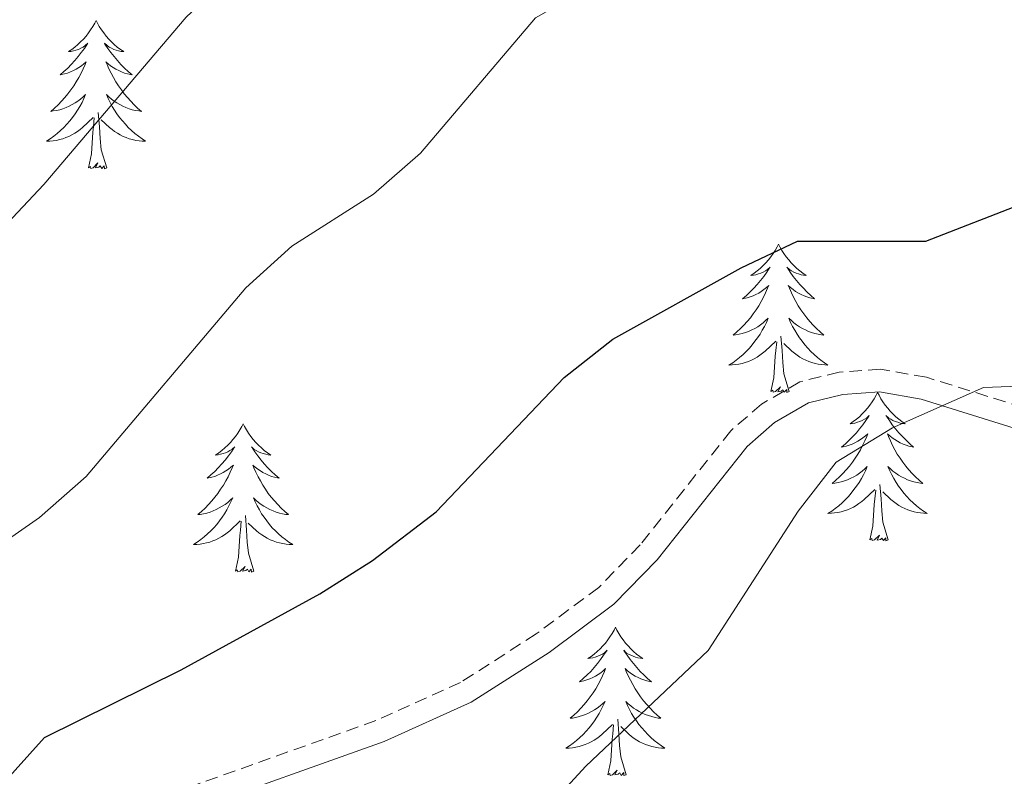
# Model space of a CAD drawing. Units: metres. Extents: x 627291 to 631801, y 4715326 to 4718379.
# Drawn here: x 630159 to 630238, y 4717218 to 4717279 of the extents above; entities that cross this region are included whole.
import ezdxf

# ---------------------------------------------------------------- set-up
doc = ezdxf.new("R2010")
doc.units = ezdxf.units.M
doc.header["$MEASUREMENT"] = 0
doc.linetypes.add('TRAZOS', pattern=[0.75, 0.5, -0.25])
doc.linetypes.add('TRAZOSX2', pattern=[1.5, 1, -0.5])
for name, color, linetype, lineweight in [('Level 21', 1, 'TRAZOS', 0), ('Level 36', 92, 'Continuous', 0), ('Level 4', 36, 'Continuous', 30), ('Level 5', 36, 'Continuous', 0)]:
    doc.layers.add(name, color=color, linetype=linetype, lineweight=lineweight)

msp = doc.modelspace()

# ---------------------------------------------------------------- linework, layer by layer
at = {"layer": 'Level 21', "color": 19, "linetype": 'TRAZOSX2', "lineweight": 0}
msp.add_polyline3d([(630246.52, 4717245.38, 594.9), (630231.58, 4717250.04, 595.6), (630227.88, 4717250.68, 595.78), (630224.56, 4717250.45, 595.84), (630221.41, 4717249.67, 595.95), (630218.31, 4717247.88, 596.01), (630215.85, 4717245.74, 596.19), (630208.57, 4717236.57, 596.36), (630205.25, 4717233.16, 596.55), (630200.22, 4717229.42, 596.72), (630194.13, 4717225.52, 596.84), (630187.32, 4717222.45, 597.16), (630171.31, 4717216.74, 597.76), (630166.73, 4717214.32, 598.06), (630156.5, 4717207.89, 598.32), (630148.54, 4717202.67, 598.87), (630137.6, 4717197.12, 599.63), (630130.93, 4717191.41, 599.74), (630127.96, 4717187.35, 599.86), (630124.54, 4717180.9, 599.86), (630117.81, 4717172.41, 599.68), (630111.7, 4717165.62, 599.63)], dxfattribs=at)
at = {"layer": 'Level 21', "color": 19, "linetype": 'Continuous', "lineweight": 0}
msp.add_polyline3d([(630246.09, 4717243.62, 594.9), (630231.16, 4717248.28, 595.6), (630227.79, 4717248.86, 595.78), (630224.84, 4717248.66, 595.84), (630222.09, 4717247.98, 595.95), (630219.36, 4717246.4, 596.01), (630217.16, 4717244.49, 596.19), (630209.93, 4717235.37, 596.36), (630206.44, 4717231.8, 596.55), (630201.25, 4717227.93, 596.72), (630194.99, 4717223.93, 596.84), (630188, 4717220.77, 597.16), (630172.04, 4717215.08, 597.76), (630167.63, 4717212.75, 598.06), (630157.48, 4717206.37, 598.32)], dxfattribs=at)
at = {"layer": 'Level 36', "color": 92, "linetype": 'Continuous', "lineweight": 0}
for points in [[(630164.84, 4717278.72, 0.01), (630164.73, 4717278.5, 0.01), (630164.57, 4717278.23, 0.01), (630164.4, 4717277.96, 0.01), (630164.22, 4717277.71, 0.01), (630164.03, 4717277.46, 0.01), (630163.82, 4717277.22, 0.01), (630163.6, 4717276.99, 0.01), (630163.37, 4717276.78, 0.01), (630163.13, 4717276.58, 0.01), (630162.88, 4717276.38, 0.01), (630162.62, 4717276.21, 0.01), (630162.82, 4717276.23, 0.01), (630163.02, 4717276.27, 0.01), (630163.22, 4717276.32, 0.01), (630163.42, 4717276.39, 0.01), (630163.61, 4717276.48, 0.01), (630163.79, 4717276.58, 0.01), (630163.96, 4717276.69, 0.01), (630164.17, 4717276.88, 0.01), (630164.12, 4717276.81, 0.01), (630163.9, 4717276.47, 0.01), (630163.65, 4717276.13, 0.01), (630163.4, 4717275.81, 0.01), (630163.13, 4717275.49, 0.01), (630162.85, 4717275.18, 0.01), (630162.56, 4717274.89, 0.01), (630162.25, 4717274.61, 0.01), (630161.94, 4717274.34, 0.01), (630162.06, 4717274.36, 0.01), (630162.31, 4717274.42, 0.01), (630162.55, 4717274.49, 0.01), (630162.79, 4717274.58, 0.01), (630163.02, 4717274.68, 0.01), (630163.24, 4717274.8, 0.01), (630163.46, 4717274.93, 0.01), (630163.66, 4717275.08, 0.01), (630163.86, 4717275.23, 0.01), (630164.05, 4717275.4, 0.01), (630163.96, 4717275.18, 0.01), (630163.8, 4717274.82, 0.01), (630163.63, 4717274.47, 0.01), (630163.45, 4717274.12, 0.01), (630163.25, 4717273.78, 0.01), (630163.04, 4717273.45, 0.01), (630162.81, 4717273.13, 0.01), (630162.57, 4717272.81, 0.01), (630162.32, 4717272.51, 0.01), (630162.06, 4717272.22, 0.01), (630161.78, 4717271.94, 0.01), (630161.49, 4717271.67, 0.01), (630161.2, 4717271.41, 0.01), (630161.39, 4717271.44, 0.01), (630161.66, 4717271.48, 0.01), (630161.92, 4717271.54, 0.01), (630162.18, 4717271.62, 0.01), (630162.44, 4717271.72, 0.01), (630162.68, 4717271.83, 0.01), (630162.93, 4717271.95, 0.01), (630163.16, 4717272.09, 0.01), (630163.38, 4717272.24, 0.01), (630163.6, 4717272.4, 0.01), (630163.81, 4717272.58, 0.01), (630164, 4717272.76, 0.01), (630163.86, 4717272.44, 0.01), (630163.71, 4717272.12, 0.01), (630163.54, 4717271.8, 0.01), (630163.35, 4717271.5, 0.01), (630163.16, 4717271.2, 0.01), (630162.95, 4717270.91, 0.01), (630162.72, 4717270.64, 0.01), (630162.49, 4717270.37, 0.01), (630162.24, 4717270.11, 0.01), (630161.98, 4717269.86, 0.01), (630161.72, 4717269.63, 0.01), (630161.44, 4717269.41, 0.01), (630161.15, 4717269.2, 0.01), (630160.86, 4717269.01, 0.01), (630161.12, 4717269.02, 0.01), (630161.39, 4717269.04, 0.01), (630161.65, 4717269.08, 0.01), (630161.91, 4717269.14, 0.01), (630162.16, 4717269.21, 0.01), (630162.41, 4717269.3, 0.01), (630162.66, 4717269.4, 0.01), (630162.89, 4717269.52, 0.01), (630163.12, 4717269.65, 0.01), (630163.35, 4717269.79, 0.01), (630163.56, 4717269.95, 0.01), (630163.76, 4717270.12, 0.01), (630164.61, 4717270.92, 0.01)], [(630164.84, 4717278.72, 0.01), (630164.95, 4717278.5, 0.01), (630165.1, 4717278.23, 0.01), (630165.27, 4717277.96, 0.01), (630165.45, 4717277.71, 0.01), (630165.65, 4717277.46, 0.01), (630165.86, 4717277.22, 0.01), (630166.07, 4717276.99, 0.01), (630166.3, 4717276.78, 0.01), (630166.54, 4717276.58, 0.01), (630166.8, 4717276.38, 0.01), (630167.06, 4717276.21, 0.01), (630166.86, 4717276.23, 0.01), (630166.65, 4717276.27, 0.01), (630166.45, 4717276.32, 0.01), (630166.26, 4717276.39, 0.01), (630166.07, 4717276.48, 0.01), (630165.89, 4717276.58, 0.01), (630165.72, 4717276.69, 0.01), (630165.51, 4717276.88, 0.01), (630165.55, 4717276.81, 0.01), (630165.78, 4717276.47, 0.01), (630166.02, 4717276.13, 0.01), (630166.28, 4717275.81, 0.01), (630166.55, 4717275.49, 0.01), (630166.83, 4717275.18, 0.01), (630167.12, 4717274.89, 0.01), (630167.42, 4717274.61, 0.01), (630167.74, 4717274.34, 0.01), (630167.61, 4717274.36, 0.01), (630167.37, 4717274.42, 0.01), (630167.12, 4717274.49, 0.01), (630166.89, 4717274.58, 0.01), (630166.66, 4717274.68, 0.01), (630166.43, 4717274.8, 0.01), (630166.22, 4717274.93, 0.01), (630166.01, 4717275.08, 0.01), (630165.81, 4717275.23, 0.01), (630165.63, 4717275.4, 0.01), (630165.72, 4717275.18, 0.01), (630165.87, 4717274.82, 0.01), (630166.04, 4717274.47, 0.01), (630166.23, 4717274.12, 0.01), (630166.43, 4717273.78, 0.01), (630166.64, 4717273.45, 0.01), (630166.87, 4717273.13, 0.01), (630167.1, 4717272.81, 0.01), (630167.36, 4717272.51, 0.01), (630167.62, 4717272.22, 0.01), (630167.9, 4717271.94, 0.01), (630168.18, 4717271.67, 0.01), (630168.48, 4717271.41, 0.01), (630168.28, 4717271.44, 0.01), (630168.02, 4717271.48, 0.01), (630167.75, 4717271.54, 0.01), (630167.49, 4717271.62, 0.01), (630167.24, 4717271.72, 0.01), (630166.99, 4717271.83, 0.01), (630166.75, 4717271.95, 0.01), (630166.52, 4717272.09, 0.01), (630166.29, 4717272.24, 0.01), (630166.08, 4717272.4, 0.01), (630165.87, 4717272.58, 0.01), (630165.67, 4717272.76, 0.01), (630165.82, 4717272.44, 0.01), (630165.97, 4717272.12, 0.01), (630166.14, 4717271.8, 0.01), (630166.32, 4717271.5, 0.01), (630166.52, 4717271.2, 0.01), (630166.73, 4717270.91, 0.01), (630166.95, 4717270.64, 0.01), (630167.19, 4717270.37, 0.01), (630167.43, 4717270.11, 0.01), (630167.69, 4717269.86, 0.01), (630167.96, 4717269.63, 0.01), (630168.24, 4717269.41, 0.01), (630168.53, 4717269.2, 0.01), (630168.82, 4717269.01, 0.01), (630168.55, 4717269.02, 0.01), (630168.29, 4717269.04, 0.01), (630168.03, 4717269.08, 0.01), (630167.77, 4717269.14, 0.01), (630167.51, 4717269.21, 0.01), (630167.26, 4717269.3, 0.01), (630167.02, 4717269.4, 0.01), (630166.78, 4717269.52, 0.01), (630166.55, 4717269.65, 0.01), (630166.33, 4717269.79, 0.01), (630166.12, 4717269.95, 0.01), (630165.91, 4717270.12, 0.01), (630165.26, 4717270.74, 0.01)], [(630164.22, 4717266.87, 0.01), (630164.46, 4717267.99, 0.01), (630164.58, 4717269.73, 0.01), (630164.62, 4717270.16, 0.01), (630164.69, 4717270.89, 0.01)], [(630165.69, 4717266.87, 0.01), (630165.26, 4717268.31, 0.01), (630165.17, 4717269.22, 0.01), (630165.12, 4717270.16, 0.01), (630165.02, 4717271.33, 0.01)], [(630165.69, 4717266.87, 0.01), (630165.52, 4717266.8, 0.01), (630165.5, 4717267.04, 0.01), (630165.31, 4717266.82, 0.01), (630165.18, 4717267.02, 0.01), (630165.06, 4717266.92, 0.01), (630164.79, 4717266.86, 0.01), (630164.99, 4717267.26, 0.01), (630164.6, 4717266.88, 0.01), (630164.42, 4717266.82, 0.01), (630164.38, 4717266.98, 0.01), (630164.22, 4717266.87, 0.01)], [(630219.68, 4717260.74, 0.01), (630219.57, 4717260.52, 0.01), (630219.42, 4717260.24, 0.01), (630219.25, 4717259.98, 0.01), (630219.07, 4717259.72, 0.01), (630218.88, 4717259.47, 0.01), (630218.67, 4717259.23, 0.01), (630218.45, 4717259.01, 0.01), (630218.22, 4717258.79, 0.01), (630217.98, 4717258.59, 0.01), (630217.73, 4717258.4, 0.01), (630217.47, 4717258.22, 0.01), (630217.67, 4717258.24, 0.01), (630217.87, 4717258.28, 0.01), (630218.07, 4717258.34, 0.01), (630218.26, 4717258.4, 0.01), (630218.45, 4717258.49, 0.01), (630218.63, 4717258.59, 0.01), (630218.81, 4717258.7, 0.01), (630219.01, 4717258.89, 0.01), (630218.97, 4717258.83, 0.01), (630218.74, 4717258.48, 0.01), (630218.5, 4717258.15, 0.01), (630218.24, 4717257.82, 0.01), (630217.98, 4717257.5, 0.01), (630217.7, 4717257.2, 0.01), (630217.4, 4717256.9, 0.01), (630217.1, 4717256.62, 0.01), (630216.79, 4717256.35, 0.01), (630216.91, 4717256.37, 0.01), (630217.16, 4717256.43, 0.01), (630217.4, 4717256.5, 0.01), (630217.64, 4717256.59, 0.01), (630217.87, 4717256.7, 0.01), (630218.09, 4717256.81, 0.01), (630218.3, 4717256.94, 0.01), (630218.51, 4717257.09, 0.01), (630218.71, 4717257.25, 0.01), (630218.9, 4717257.42, 0.01), (630218.81, 4717257.2, 0.01), (630218.65, 4717256.83, 0.01), (630218.48, 4717256.48, 0.01), (630218.3, 4717256.13, 0.01), (630218.1, 4717255.79, 0.01), (630217.88, 4717255.46, 0.01), (630217.66, 4717255.14, 0.01), (630217.42, 4717254.83, 0.01), (630217.17, 4717254.52, 0.01), (630216.9, 4717254.23, 0.01), (630216.63, 4717253.95, 0.01), (630216.34, 4717253.68, 0.01), (630216.04, 4717253.42, 0.01), (630216.24, 4717253.45, 0.01), (630216.51, 4717253.5, 0.01), (630216.77, 4717253.56, 0.01), (630217.03, 4717253.64, 0.01), (630217.28, 4717253.73, 0.01), (630217.53, 4717253.84, 0.01), (630217.77, 4717253.96, 0.01), (630218.01, 4717254.1, 0.01), (630218.23, 4717254.25, 0.01), (630218.45, 4717254.42, 0.01), (630218.65, 4717254.59, 0.01), (630218.85, 4717254.78, 0.01), (630218.71, 4717254.45, 0.01), (630218.55, 4717254.13, 0.01), (630218.38, 4717253.82, 0.01), (630218.2, 4717253.51, 0.01), (630218, 4717253.22, 0.01), (630217.79, 4717252.93, 0.01), (630217.57, 4717252.65, 0.01), (630217.34, 4717252.38, 0.01), (630217.09, 4717252.12, 0.01), (630216.83, 4717251.88, 0.01), (630216.56, 4717251.64, 0.01), (630216.28, 4717251.42, 0.01), (630216, 4717251.21, 0.01), (630215.7, 4717251.02, 0.01), (630215.97, 4717251.03, 0.01), (630216.23, 4717251.06, 0.01), (630216.5, 4717251.1, 0.01), (630216.75, 4717251.15, 0.01), (630217.01, 4717251.23, 0.01), (630217.26, 4717251.31, 0.01), (630217.5, 4717251.42, 0.01), (630217.74, 4717251.53, 0.01), (630217.97, 4717251.66, 0.01), (630218.19, 4717251.81, 0.01), (630218.41, 4717251.97, 0.01), (630218.61, 4717252.14, 0.01), (630219.46, 4717252.94, 0.01)], [(630219.68, 4717260.74, 0.01), (630219.8, 4717260.52, 0.01), (630219.95, 4717260.24, 0.01), (630220.12, 4717259.98, 0.01), (630220.3, 4717259.72, 0.01), (630220.5, 4717259.47, 0.01), (630220.7, 4717259.23, 0.01), (630220.92, 4717259.01, 0.01), (630221.15, 4717258.79, 0.01), (630221.39, 4717258.59, 0.01), (630221.64, 4717258.4, 0.01), (630221.9, 4717258.22, 0.01), (630221.7, 4717258.24, 0.01), (630221.5, 4717258.28, 0.01), (630221.3, 4717258.34, 0.01), (630221.11, 4717258.4, 0.01), (630220.92, 4717258.49, 0.01), (630220.74, 4717258.59, 0.01), (630220.56, 4717258.7, 0.01), (630220.36, 4717258.89, 0.01), (630220.4, 4717258.83, 0.01), (630220.63, 4717258.48, 0.01), (630220.87, 4717258.15, 0.01), (630221.13, 4717257.82, 0.01), (630221.4, 4717257.5, 0.01), (630221.68, 4717257.2, 0.01), (630221.97, 4717256.9, 0.01), (630222.27, 4717256.62, 0.01), (630222.58, 4717256.35, 0.01), (630222.46, 4717256.37, 0.01), (630222.21, 4717256.43, 0.01), (630221.97, 4717256.5, 0.01), (630221.74, 4717256.59, 0.01), (630221.5, 4717256.7, 0.01), (630221.28, 4717256.81, 0.01), (630221.06, 4717256.94, 0.01), (630220.86, 4717257.09, 0.01), (630220.66, 4717257.25, 0.01), (630220.47, 4717257.42, 0.01), (630220.56, 4717257.2, 0.01), (630220.72, 4717256.83, 0.01), (630220.89, 4717256.48, 0.01), (630221.07, 4717256.13, 0.01), (630221.27, 4717255.79, 0.01), (630221.49, 4717255.46, 0.01), (630221.71, 4717255.14, 0.01), (630221.95, 4717254.83, 0.01), (630222.2, 4717254.52, 0.01), (630222.47, 4717254.23, 0.01), (630222.74, 4717253.95, 0.01), (630223.03, 4717253.68, 0.01), (630223.33, 4717253.42, 0.01), (630223.13, 4717253.45, 0.01), (630222.86, 4717253.5, 0.01), (630222.6, 4717253.56, 0.01), (630222.34, 4717253.64, 0.01), (630222.09, 4717253.73, 0.01), (630221.84, 4717253.84, 0.01), (630221.6, 4717253.96, 0.01), (630221.36, 4717254.1, 0.01), (630221.14, 4717254.25, 0.01), (630220.92, 4717254.42, 0.01), (630220.72, 4717254.59, 0.01), (630220.52, 4717254.78, 0.01), (630220.66, 4717254.45, 0.01), (630220.82, 4717254.13, 0.01), (630220.99, 4717253.82, 0.01), (630221.17, 4717253.51, 0.01), (630221.37, 4717253.22, 0.01), (630221.58, 4717252.93, 0.01), (630221.8, 4717252.65, 0.01), (630222.03, 4717252.38, 0.01), (630222.28, 4717252.12, 0.01), (630222.54, 4717251.88, 0.01), (630222.81, 4717251.64, 0.01), (630223.09, 4717251.42, 0.01), (630223.38, 4717251.21, 0.01), (630223.66, 4717251.02, 0.01), (630223.4, 4717251.03, 0.01), (630223.14, 4717251.06, 0.01), (630222.88, 4717251.1, 0.01), (630222.62, 4717251.15, 0.01), (630222.36, 4717251.23, 0.01), (630222.11, 4717251.31, 0.01), (630221.87, 4717251.42, 0.01), (630221.63, 4717251.53, 0.01), (630221.4, 4717251.66, 0.01), (630221.18, 4717251.81, 0.01), (630220.96, 4717251.97, 0.01), (630220.76, 4717252.14, 0.01), (630220.1, 4717252.76, 0.01)], [(630219.07, 4717248.89, 0.01), (630219.31, 4717250, 0.01), (630219.42, 4717251.75, 0.01), (630219.47, 4717252.18, 0.01), (630219.54, 4717252.9, 0.01)], [(630220.54, 4717248.89, 0.01), (630220.11, 4717250.33, 0.01), (630220.02, 4717251.23, 0.01), (630219.97, 4717252.18, 0.01), (630219.87, 4717253.34, 0.01)], [(630220.54, 4717248.89, 0.01), (630220.36, 4717248.82, 0.01), (630220.34, 4717249.06, 0.01), (630220.15, 4717248.84, 0.01), (630220.03, 4717249.04, 0.01), (630219.91, 4717248.93, 0.01), (630219.64, 4717248.88, 0.01), (630219.84, 4717249.27, 0.01), (630219.45, 4717248.89, 0.01), (630219.26, 4717248.84, 0.01), (630219.22, 4717249, 0.01), (630219.07, 4717248.89, 0.01)], [(630227.64, 4717248.82, 0.01), (630227.53, 4717248.6, 0.01), (630227.38, 4717248.32, 0.01), (630227.21, 4717248.06, 0.01), (630227.03, 4717247.8, 0.01), (630226.84, 4717247.55, 0.01), (630226.63, 4717247.32, 0.01), (630226.41, 4717247.09, 0.01), (630226.18, 4717246.87, 0.01), (630225.94, 4717246.67, 0.01), (630225.69, 4717246.48, 0.01), (630225.43, 4717246.3, 0.01), (630225.63, 4717246.32, 0.01), (630225.83, 4717246.36, 0.01), (630226.03, 4717246.42, 0.01), (630226.22, 4717246.49, 0.01), (630226.41, 4717246.57, 0.01), (630226.59, 4717246.67, 0.01), (630226.77, 4717246.78, 0.01), (630226.97, 4717246.97, 0.01), (630226.93, 4717246.91, 0.01), (630226.7, 4717246.56, 0.01), (630226.46, 4717246.23, 0.01), (630226.2, 4717245.9, 0.01), (630225.94, 4717245.58, 0.01), (630225.66, 4717245.28, 0.01), (630225.36, 4717244.99, 0.01), (630225.06, 4717244.7, 0.01), (630224.75, 4717244.43, 0.01), (630224.87, 4717244.46, 0.01), (630225.12, 4717244.51, 0.01), (630225.36, 4717244.59, 0.01), (630225.6, 4717244.67, 0.01), (630225.83, 4717244.78, 0.01), (630226.05, 4717244.9, 0.01), (630226.26, 4717245.03, 0.01), (630226.47, 4717245.17, 0.01), (630226.67, 4717245.33, 0.01), (630226.86, 4717245.5, 0.01), (630226.77, 4717245.28, 0.01), (630226.61, 4717244.92, 0.01), (630226.44, 4717244.56, 0.01), (630226.26, 4717244.21, 0.01), (630226.06, 4717243.87, 0.01), (630225.84, 4717243.54, 0.01), (630225.62, 4717243.22, 0.01), (630225.38, 4717242.91, 0.01), (630225.13, 4717242.61, 0.01), (630224.86, 4717242.31, 0.01), (630224.59, 4717242.03, 0.01), (630224.3, 4717241.76, 0.01), (630224, 4717241.5, 0.01), (630224.2, 4717241.53, 0.01), (630224.47, 4717241.58, 0.01), (630224.73, 4717241.64, 0.01), (630224.99, 4717241.72, 0.01), (630225.24, 4717241.81, 0.01), (630225.49, 4717241.92, 0.01), (630225.73, 4717242.04, 0.01), (630225.97, 4717242.18, 0.01), (630226.19, 4717242.33, 0.01), (630226.41, 4717242.5, 0.01), (630226.61, 4717242.67, 0.01), (630226.81, 4717242.86, 0.01), (630226.67, 4717242.53, 0.01), (630226.51, 4717242.21, 0.01), (630226.34, 4717241.9, 0.01), (630226.16, 4717241.59, 0.01), (630225.96, 4717241.3, 0.01), (630225.75, 4717241.01, 0.01), (630225.53, 4717240.73, 0.01), (630225.3, 4717240.46, 0.01), (630225.05, 4717240.2, 0.01), (630224.79, 4717239.96, 0.01), (630224.52, 4717239.72, 0.01), (630224.24, 4717239.5, 0.01), (630223.96, 4717239.29, 0.01), (630223.66, 4717239.1, 0.01), (630223.93, 4717239.11, 0.01), (630224.19, 4717239.14, 0.01), (630224.46, 4717239.18, 0.01), (630224.71, 4717239.24, 0.01), (630224.97, 4717239.31, 0.01), (630225.22, 4717239.39, 0.01), (630225.46, 4717239.5, 0.01), (630225.7, 4717239.61, 0.01), (630225.93, 4717239.74, 0.01), (630226.15, 4717239.89, 0.01), (630226.37, 4717240.05, 0.01), (630226.57, 4717240.22, 0.01), (630227.42, 4717241.02, 0.01)], [(630227.64, 4717248.82, 0.01), (630227.76, 4717248.6, 0.01), (630227.91, 4717248.32, 0.01), (630228.08, 4717248.06, 0.01), (630228.26, 4717247.8, 0.01), (630228.46, 4717247.55, 0.01), (630228.66, 4717247.32, 0.01), (630228.88, 4717247.09, 0.01), (630229.11, 4717246.87, 0.01), (630229.35, 4717246.67, 0.01), (630229.6, 4717246.48, 0.01), (630229.86, 4717246.3, 0.01), (630229.66, 4717246.32, 0.01), (630229.46, 4717246.36, 0.01), (630229.26, 4717246.42, 0.01), (630229.07, 4717246.49, 0.01), (630228.88, 4717246.57, 0.01), (630228.7, 4717246.67, 0.01), (630228.52, 4717246.78, 0.01), (630228.32, 4717246.97, 0.01), (630228.36, 4717246.91, 0.01), (630228.59, 4717246.56, 0.01), (630228.83, 4717246.23, 0.01), (630229.09, 4717245.9, 0.01), (630229.36, 4717245.58, 0.01), (630229.64, 4717245.28, 0.01), (630229.93, 4717244.99, 0.01), (630230.23, 4717244.7, 0.01), (630230.54, 4717244.43, 0.01), (630230.42, 4717244.46, 0.01), (630230.17, 4717244.51, 0.01), (630229.93, 4717244.59, 0.01), (630229.7, 4717244.67, 0.01), (630229.46, 4717244.78, 0.01), (630229.24, 4717244.9, 0.01), (630229.02, 4717245.03, 0.01), (630228.82, 4717245.17, 0.01), (630228.62, 4717245.33, 0.01), (630228.43, 4717245.5, 0.01), (630228.52, 4717245.28, 0.01), (630228.68, 4717244.92, 0.01), (630228.85, 4717244.56, 0.01), (630229.03, 4717244.21, 0.01), (630229.23, 4717243.87, 0.01), (630229.45, 4717243.54, 0.01), (630229.67, 4717243.22, 0.01), (630229.91, 4717242.91, 0.01), (630230.16, 4717242.61, 0.01), (630230.43, 4717242.31, 0.01), (630230.7, 4717242.03, 0.01), (630230.99, 4717241.76, 0.01), (630231.29, 4717241.5, 0.01), (630231.09, 4717241.53, 0.01), (630230.82, 4717241.58, 0.01), (630230.56, 4717241.64, 0.01), (630230.3, 4717241.72, 0.01), (630230.05, 4717241.81, 0.01), (630229.8, 4717241.92, 0.01), (630229.56, 4717242.04, 0.01), (630229.32, 4717242.18, 0.01), (630229.1, 4717242.33, 0.01), (630228.88, 4717242.5, 0.01), (630228.68, 4717242.67, 0.01), (630228.48, 4717242.86, 0.01), (630228.62, 4717242.53, 0.01), (630228.78, 4717242.21, 0.01), (630228.95, 4717241.9, 0.01), (630229.13, 4717241.59, 0.01), (630229.33, 4717241.3, 0.01), (630229.54, 4717241.01, 0.01), (630229.76, 4717240.73, 0.01), (630229.99, 4717240.46, 0.01), (630230.24, 4717240.2, 0.01), (630230.5, 4717239.96, 0.01), (630230.77, 4717239.72, 0.01), (630231.05, 4717239.5, 0.01), (630231.34, 4717239.29, 0.01), (630231.62, 4717239.1, 0.01), (630231.36, 4717239.11, 0.01), (630231.1, 4717239.14, 0.01), (630230.84, 4717239.18, 0.01), (630230.58, 4717239.24, 0.01), (630230.32, 4717239.31, 0.01), (630230.07, 4717239.39, 0.01), (630229.83, 4717239.5, 0.01), (630229.59, 4717239.61, 0.01), (630229.36, 4717239.74, 0.01), (630229.14, 4717239.89, 0.01), (630228.92, 4717240.05, 0.01), (630228.72, 4717240.22, 0.01), (630228.06, 4717240.84, 0.01)], [(630176.66, 4717246.31, 0.01), (630176.54, 4717246.09, 0.01), (630176.39, 4717245.82, 0.01), (630176.22, 4717245.55, 0.01), (630176.04, 4717245.29, 0.01), (630175.84, 4717245.04, 0.01), (630175.64, 4717244.81, 0.01), (630175.42, 4717244.58, 0.01), (630175.19, 4717244.36, 0.01), (630174.95, 4717244.16, 0.01), (630174.7, 4717243.97, 0.01), (630174.44, 4717243.79, 0.01), (630174.64, 4717243.82, 0.01), (630174.84, 4717243.85, 0.01), (630175.04, 4717243.91, 0.01), (630175.23, 4717243.98, 0.01), (630175.42, 4717244.06, 0.01), (630175.6, 4717244.16, 0.01), (630175.78, 4717244.27, 0.01), (630175.98, 4717244.46, 0.01), (630175.94, 4717244.4, 0.01), (630175.71, 4717244.06, 0.01), (630175.47, 4717243.72, 0.01), (630175.21, 4717243.39, 0.01), (630174.94, 4717243.08, 0.01), (630174.66, 4717242.77, 0.01), (630174.37, 4717242.48, 0.01), (630174.07, 4717242.2, 0.01), (630173.76, 4717241.92, 0.01), (630173.88, 4717241.95, 0.01), (630174.13, 4717242, 0.01), (630174.37, 4717242.08, 0.01), (630174.6, 4717242.17, 0.01), (630174.84, 4717242.27, 0.01), (630175.06, 4717242.39, 0.01), (630175.28, 4717242.52, 0.01), (630175.48, 4717242.66, 0.01), (630175.68, 4717242.82, 0.01), (630175.87, 4717242.99, 0.01), (630175.78, 4717242.77, 0.01), (630175.62, 4717242.41, 0.01), (630175.45, 4717242.05, 0.01), (630175.27, 4717241.71, 0.01), (630175.07, 4717241.37, 0.01), (630174.85, 4717241.04, 0.01), (630174.63, 4717240.71, 0.01), (630174.39, 4717240.4, 0.01), (630174.14, 4717240.1, 0.01), (630173.87, 4717239.81, 0.01), (630173.6, 4717239.52, 0.01), (630173.31, 4717239.26, 0.01), (630173.01, 4717239, 0.01), (630173.21, 4717239.02, 0.01), (630173.48, 4717239.07, 0.01), (630173.74, 4717239.13, 0.01), (630174, 4717239.21, 0.01), (630174.25, 4717239.3, 0.01), (630174.5, 4717239.41, 0.01), (630174.74, 4717239.54, 0.01), (630174.98, 4717239.67, 0.01), (630175.2, 4717239.82, 0.01), (630175.42, 4717239.99, 0.01), (630175.62, 4717240.16, 0.01), (630175.82, 4717240.35, 0.01), (630175.68, 4717240.02, 0.01), (630175.52, 4717239.7, 0.01), (630175.35, 4717239.39, 0.01), (630175.17, 4717239.08, 0.01), (630174.97, 4717238.79, 0.01), (630174.76, 4717238.5, 0.01), (630174.54, 4717238.22, 0.01), (630174.31, 4717237.95, 0.01), (630174.06, 4717237.7, 0.01), (630173.8, 4717237.45, 0.01), (630173.53, 4717237.22, 0.01), (630173.25, 4717237, 0.01), (630172.96, 4717236.79, 0.01), (630172.68, 4717236.6, 0.01), (630172.94, 4717236.6, 0.01), (630173.2, 4717236.63, 0.01), (630173.46, 4717236.67, 0.01), (630173.72, 4717236.73, 0.01), (630173.98, 4717236.8, 0.01), (630174.23, 4717236.89, 0.01), (630174.47, 4717236.99, 0.01), (630174.71, 4717237.1, 0.01), (630174.94, 4717237.24, 0.01), (630175.16, 4717237.38, 0.01), (630175.38, 4717237.54, 0.01), (630175.58, 4717237.71, 0.01), (630176.43, 4717238.51, 0.01)], [(630176.66, 4717246.31, 0.01), (630176.77, 4717246.09, 0.01), (630176.92, 4717245.82, 0.01), (630177.09, 4717245.55, 0.01), (630177.27, 4717245.29, 0.01), (630177.46, 4717245.04, 0.01), (630177.67, 4717244.81, 0.01), (630177.89, 4717244.58, 0.01), (630178.12, 4717244.36, 0.01), (630178.36, 4717244.16, 0.01), (630178.61, 4717243.97, 0.01), (630178.87, 4717243.79, 0.01), (630178.67, 4717243.82, 0.01), (630178.47, 4717243.85, 0.01), (630178.27, 4717243.91, 0.01), (630178.08, 4717243.98, 0.01), (630177.89, 4717244.06, 0.01), (630177.71, 4717244.16, 0.01), (630177.53, 4717244.27, 0.01), (630177.33, 4717244.46, 0.01), (630177.37, 4717244.4, 0.01), (630177.6, 4717244.06, 0.01), (630177.84, 4717243.72, 0.01), (630178.1, 4717243.39, 0.01), (630178.36, 4717243.08, 0.01), (630178.64, 4717242.77, 0.01), (630178.94, 4717242.48, 0.01), (630179.24, 4717242.2, 0.01), (630179.55, 4717241.92, 0.01), (630179.43, 4717241.95, 0.01), (630179.18, 4717242, 0.01), (630178.94, 4717242.08, 0.01), (630178.7, 4717242.17, 0.01), (630178.47, 4717242.27, 0.01), (630178.25, 4717242.39, 0.01), (630178.04, 4717242.52, 0.01), (630177.83, 4717242.66, 0.01), (630177.63, 4717242.82, 0.01), (630177.44, 4717242.99, 0.01), (630177.53, 4717242.77, 0.01), (630177.69, 4717242.41, 0.01), (630177.86, 4717242.05, 0.01), (630178.04, 4717241.71, 0.01), (630178.24, 4717241.37, 0.01), (630178.46, 4717241.04, 0.01), (630178.68, 4717240.71, 0.01), (630178.92, 4717240.4, 0.01), (630179.17, 4717240.1, 0.01), (630179.44, 4717239.81, 0.01), (630179.71, 4717239.52, 0.01), (630180, 4717239.26, 0.01), (630180.3, 4717239, 0.01), (630180.1, 4717239.02, 0.01), (630179.83, 4717239.07, 0.01), (630179.57, 4717239.13, 0.01), (630179.31, 4717239.21, 0.01), (630179.06, 4717239.3, 0.01), (630178.81, 4717239.41, 0.01), (630178.57, 4717239.54, 0.01), (630178.33, 4717239.67, 0.01), (630178.11, 4717239.82, 0.01), (630177.89, 4717239.99, 0.01), (630177.69, 4717240.16, 0.01), (630177.49, 4717240.35, 0.01), (630177.63, 4717240.02, 0.01), (630177.79, 4717239.7, 0.01), (630177.96, 4717239.39, 0.01), (630178.14, 4717239.08, 0.01), (630178.34, 4717238.79, 0.01), (630178.55, 4717238.5, 0.01), (630178.77, 4717238.22, 0.01), (630179, 4717237.95, 0.01), (630179.25, 4717237.7, 0.01), (630179.51, 4717237.45, 0.01), (630179.78, 4717237.22, 0.01), (630180.06, 4717237, 0.01), (630180.34, 4717236.79, 0.01), (630180.64, 4717236.6, 0.01), (630180.37, 4717236.6, 0.01), (630180.11, 4717236.63, 0.01), (630179.84, 4717236.67, 0.01), (630179.59, 4717236.73, 0.01), (630179.33, 4717236.8, 0.01), (630179.08, 4717236.89, 0.01), (630178.84, 4717236.99, 0.01), (630178.6, 4717237.1, 0.01), (630178.37, 4717237.24, 0.01), (630178.15, 4717237.38, 0.01), (630177.93, 4717237.54, 0.01), (630177.73, 4717237.71, 0.01), (630177.07, 4717238.33, 0.01)], [(630227.03, 4717236.97, 0.01), (630227.27, 4717238.08, 0.01), (630227.38, 4717239.83, 0.01), (630227.43, 4717240.26, 0.01), (630227.5, 4717240.98, 0.01)], [(630228.5, 4717236.97, 0.01), (630228.07, 4717238.41, 0.01), (630227.98, 4717239.31, 0.01), (630227.93, 4717240.26, 0.01), (630227.83, 4717241.42, 0.01)], [(630176.04, 4717234.46, 0.01), (630176.28, 4717235.58, 0.01), (630176.39, 4717237.32, 0.01), (630176.44, 4717237.75, 0.01), (630176.5, 4717238.48, 0.01)], [(630177.51, 4717234.46, 0.01), (630177.08, 4717235.9, 0.01), (630176.99, 4717236.8, 0.01), (630176.94, 4717237.75, 0.01), (630176.84, 4717238.92, 0.01)], [(630228.5, 4717236.97, 0.01), (630228.32, 4717236.9, 0.01), (630228.3, 4717237.14, 0.01), (630228.11, 4717236.92, 0.01), (630227.99, 4717237.12, 0.01), (630227.87, 4717237.01, 0.01), (630227.6, 4717236.96, 0.01), (630227.8, 4717237.35, 0.01), (630227.41, 4717236.97, 0.01), (630227.22, 4717236.92, 0.01), (630227.18, 4717237.08, 0.01), (630227.03, 4717236.97, 0.01)], [(630177.51, 4717234.46, 0.01), (630177.33, 4717234.39, 0.01), (630177.31, 4717234.63, 0.01), (630177.12, 4717234.41, 0.01), (630177, 4717234.61, 0.01), (630176.88, 4717234.5, 0.01), (630176.61, 4717234.45, 0.01), (630176.81, 4717234.84, 0.01), (630176.42, 4717234.46, 0.01), (630176.23, 4717234.41, 0.01), (630176.19, 4717234.57, 0.01), (630176.04, 4717234.46, 0.01)], [(630206.58, 4717229.95, 0.01), (630206.47, 4717229.73, 0.01), (630206.31, 4717229.46, 0.01), (630206.14, 4717229.19, 0.01), (630205.96, 4717228.93, 0.01), (630205.77, 4717228.68, 0.01), (630205.56, 4717228.45, 0.01), (630205.34, 4717228.22, 0.01), (630205.11, 4717228, 0.01), (630204.87, 4717227.8, 0.01), (630204.62, 4717227.61, 0.01), (630204.36, 4717227.43, 0.01), (630204.56, 4717227.46, 0.01), (630204.76, 4717227.49, 0.01), (630204.96, 4717227.55, 0.01), (630205.16, 4717227.62, 0.01), (630205.34, 4717227.7, 0.01), (630205.53, 4717227.8, 0.01), (630205.7, 4717227.91, 0.01), (630205.9, 4717228.1, 0.01), (630205.86, 4717228.04, 0.01), (630205.63, 4717227.7, 0.01), (630205.39, 4717227.36, 0.01), (630205.14, 4717227.03, 0.01), (630204.87, 4717226.72, 0.01), (630204.59, 4717226.41, 0.01), (630204.3, 4717226.12, 0.01), (630203.99, 4717225.84, 0.01), (630203.68, 4717225.56, 0.01), (630203.8, 4717225.59, 0.01), (630204.05, 4717225.64, 0.01), (630204.29, 4717225.72, 0.01), (630204.53, 4717225.81, 0.01), (630204.76, 4717225.91, 0.01), (630204.98, 4717226.03, 0.01), (630205.2, 4717226.16, 0.01), (630205.4, 4717226.3, 0.01), (630205.6, 4717226.46, 0.01), (630205.79, 4717226.63, 0.01), (630205.7, 4717226.41, 0.01), (630205.54, 4717226.05, 0.01), (630205.37, 4717225.69, 0.01), (630205.19, 4717225.35, 0.01), (630204.99, 4717225.01, 0.01), (630204.78, 4717224.68, 0.01), (630204.55, 4717224.35, 0.01), (630204.31, 4717224.04, 0.01), (630204.06, 4717223.74, 0.01), (630203.8, 4717223.45, 0.01), (630203.52, 4717223.16, 0.01), (630203.23, 4717222.9, 0.01), (630202.94, 4717222.64, 0.01), (630203.13, 4717222.66, 0.01), (630203.4, 4717222.71, 0.01), (630203.66, 4717222.77, 0.01), (630203.92, 4717222.85, 0.01), (630204.18, 4717222.94, 0.01), (630204.42, 4717223.05, 0.01), (630204.66, 4717223.18, 0.01), (630204.9, 4717223.31, 0.01), (630205.12, 4717223.46, 0.01), (630205.34, 4717223.63, 0.01), (630205.55, 4717223.8, 0.01), (630205.74, 4717223.99, 0.01), (630205.6, 4717223.66, 0.01), (630205.44, 4717223.34, 0.01), (630205.28, 4717223.03, 0.01), (630205.09, 4717222.72, 0.01), (630204.9, 4717222.43, 0.01), (630204.69, 4717222.14, 0.01), (630204.46, 4717221.86, 0.01), (630204.23, 4717221.59, 0.01), (630203.98, 4717221.34, 0.01), (630203.72, 4717221.09, 0.01), (630203.46, 4717220.86, 0.01), (630203.18, 4717220.64, 0.01), (630202.89, 4717220.43, 0.01), (630202.6, 4717220.24, 0.01), (630202.86, 4717220.24, 0.01), (630203.12, 4717220.27, 0.01), (630203.39, 4717220.31, 0.01), (630203.65, 4717220.37, 0.01), (630203.9, 4717220.44, 0.01), (630204.15, 4717220.53, 0.01), (630204.4, 4717220.63, 0.01), (630204.63, 4717220.74, 0.01), (630204.86, 4717220.88, 0.01), (630205.08, 4717221.02, 0.01), (630205.3, 4717221.18, 0.01), (630205.5, 4717221.35, 0.01), (630206.35, 4717222.15, 0.01)], [(630206.58, 4717229.95, 0.01), (630206.69, 4717229.73, 0.01), (630206.84, 4717229.46, 0.01), (630207.01, 4717229.19, 0.01), (630207.19, 4717228.93, 0.01), (630207.39, 4717228.68, 0.01), (630207.59, 4717228.45, 0.01), (630207.81, 4717228.22, 0.01), (630208.04, 4717228, 0.01), (630208.28, 4717227.8, 0.01), (630208.53, 4717227.61, 0.01), (630208.79, 4717227.43, 0.01), (630208.6, 4717227.46, 0.01), (630208.39, 4717227.49, 0.01), (630208.19, 4717227.55, 0.01), (630208, 4717227.62, 0.01), (630207.81, 4717227.7, 0.01), (630207.63, 4717227.8, 0.01), (630207.45, 4717227.91, 0.01), (630207.25, 4717228.1, 0.01), (630207.29, 4717228.04, 0.01), (630207.52, 4717227.7, 0.01), (630207.76, 4717227.36, 0.01), (630208.02, 4717227.03, 0.01), (630208.29, 4717226.72, 0.01), (630208.57, 4717226.41, 0.01), (630208.86, 4717226.12, 0.01), (630209.16, 4717225.84, 0.01), (630209.48, 4717225.56, 0.01), (630209.35, 4717225.59, 0.01), (630209.1, 4717225.64, 0.01), (630208.86, 4717225.72, 0.01), (630208.63, 4717225.81, 0.01), (630208.4, 4717225.91, 0.01), (630208.17, 4717226.03, 0.01), (630207.96, 4717226.16, 0.01), (630207.75, 4717226.3, 0.01), (630207.55, 4717226.46, 0.01), (630207.37, 4717226.63, 0.01), (630207.45, 4717226.41, 0.01), (630207.61, 4717226.05, 0.01), (630207.78, 4717225.69, 0.01), (630207.97, 4717225.35, 0.01), (630208.17, 4717225.01, 0.01), (630208.38, 4717224.68, 0.01), (630208.6, 4717224.35, 0.01), (630208.84, 4717224.04, 0.01), (630209.1, 4717223.74, 0.01), (630209.36, 4717223.45, 0.01), (630209.63, 4717223.16, 0.01), (630209.92, 4717222.9, 0.01), (630210.22, 4717222.64, 0.01), (630210.02, 4717222.66, 0.01), (630209.76, 4717222.71, 0.01), (630209.49, 4717222.77, 0.01), (630209.23, 4717222.85, 0.01), (630208.98, 4717222.94, 0.01), (630208.73, 4717223.05, 0.01), (630208.49, 4717223.18, 0.01), (630208.26, 4717223.31, 0.01), (630208.03, 4717223.46, 0.01), (630207.81, 4717223.63, 0.01), (630207.61, 4717223.8, 0.01), (630207.41, 4717223.99, 0.01), (630207.55, 4717223.66, 0.01), (630207.71, 4717223.34, 0.01), (630207.88, 4717223.03, 0.01), (630208.06, 4717222.72, 0.01), (630208.26, 4717222.43, 0.01), (630208.47, 4717222.14, 0.01), (630208.69, 4717221.86, 0.01), (630208.93, 4717221.59, 0.01), (630209.17, 4717221.34, 0.01), (630209.43, 4717221.09, 0.01), (630209.7, 4717220.86, 0.01), (630209.98, 4717220.64, 0.01), (630210.27, 4717220.43, 0.01), (630210.56, 4717220.24, 0.01), (630210.29, 4717220.24, 0.01), (630210.03, 4717220.27, 0.01), (630209.77, 4717220.31, 0.01), (630209.51, 4717220.37, 0.01), (630209.25, 4717220.44, 0.01), (630209, 4717220.53, 0.01), (630208.76, 4717220.63, 0.01), (630208.52, 4717220.74, 0.01), (630208.29, 4717220.88, 0.01), (630208.07, 4717221.02, 0.01), (630207.86, 4717221.18, 0.01), (630207.65, 4717221.35, 0.01), (630207, 4717221.97, 0.01)], [(630205.96, 4717218.1, 0.01), (630206.2, 4717219.22, 0.01), (630206.32, 4717220.96, 0.01), (630206.36, 4717221.39, 0.01), (630206.43, 4717222.12, 0.01)], [(630207.43, 4717218.1, 0.01), (630207, 4717219.54, 0.01), (630206.91, 4717220.44, 0.01), (630206.86, 4717221.39, 0.01), (630206.76, 4717222.56, 0.01)], [(630207.43, 4717218.1, 0.01), (630207.25, 4717218.03, 0.01), (630207.24, 4717218.27, 0.01), (630207.04, 4717218.05, 0.01), (630206.92, 4717218.25, 0.01), (630206.8, 4717218.14, 0.01), (630206.53, 4717218.09, 0.01), (630206.73, 4717218.48, 0.01), (630206.34, 4717218.1, 0.01), (630206.16, 4717218.05, 0.01), (630206.12, 4717218.21, 0.01), (630205.96, 4717218.1, 0.01)]]:
    msp.add_polyline3d(points, dxfattribs=at)
at = {"layer": 'Level 4', "color": 36, "linetype": 'Continuous', "lineweight": 30}
msp.add_polyline3d([(630109.41, 4717166.5, 600.01), (630117.09, 4717174.73, 600.01), (630123.58, 4717182.9, 600.01), (630126.88, 4717189.35, 600.01), (630130.25, 4717194.06, 600.01), (630133.96, 4717197.42, 600.01), (630138.03, 4717200.43, 600.01), (630143.7, 4717203.62, 600.01), (630147.69, 4717206.66, 600.01), (630160.7, 4717221.1, 600.01), (630171.69, 4717226.54, 600.01), (630182.82, 4717232.65, 600.01), (630187.05, 4717235.32, 600.01), (630192.18, 4717239.24, 600.01), (630202.45, 4717250.02, 600.01), (630206.38, 4717253.11, 600.01), (630216.67, 4717258.84, 600.01), (630221.2, 4717260.97, 600.01), (630231.52, 4717260.97, 600.01), (630249.11, 4717267.82, 600.01)], dxfattribs=at)
at = {"layer": 'Level 5', "color": 36, "linetype": 'Continuous', "lineweight": 0}
for points in [[(630095.78, 4717205.17, 610.01), (630101.17, 4717207.92, 610.01), (630105.42, 4717210.57, 610.01), (630112.47, 4717215.74, 610.01), (630117.79, 4717220.28, 610.01), (630136.64, 4717239.03, 610.01), (630150.08, 4717254.34, 610.01), (630160.63, 4717265.54, 610.01), (630172.07, 4717278.99, 610.01), (630177.39, 4717283.97, 610.01), (630181.78, 4717289.56, 610.01), (630185.54, 4717292.84, 610.01), (630191.27, 4717296.47, 610.01), (630205.7, 4717301.61, 610.01), (630219.11, 4717304.66, 610.01), (630240.26, 4717310.15, 610.01)], [(630097.98, 4717179.76, 605.01), (630103.37, 4717184.78, 605.01), (630106.06, 4717189.83, 605.01), (630109.24, 4717194.37, 605.01), (630112.53, 4717198.14, 605.01), (630128.37, 4717210.38, 605.01), (630132.82, 4717214.71, 605.01), (630138.16, 4717218.49, 605.01), (630147.11, 4717226.51, 605.01), (630151.39, 4717231.51, 605.01), (630154.93, 4717235.04, 605.01), (630160.28, 4717238.77, 605.01), (630164.04, 4717242.06, 605.01), (630176.87, 4717257.24, 605.01), (630180.58, 4717260.58, 605.01), (630187.14, 4717264.76, 605.01), (630190.91, 4717268.05, 605.01), (630200.15, 4717278.92, 605.01), (630204.5, 4717281.4, 605.01), (630209.9, 4717283.34, 605.01), (630221.69, 4717286, 605.01), (630241.4, 4717292.05, 605.01)], [(630146.96, 4717178, 595.01), (630144.75, 4717181.86, 595.01), (630146.25, 4717184.46, 595.01), (630155.85, 4717187.46, 595.01), (630161.26, 4717190.4, 595.01), (630165.9, 4717195.11, 595.01), (630170.16, 4717200.2, 595.01), (630174.11, 4717203.29, 595.01), (630179.59, 4717204.01, 595.01), (630186.01, 4717204.13, 595.01), (630190.92, 4717204.94, 595.01), (630192.49, 4717205.47, 595.01), (630196.61, 4717208.33, 595.01), (630197.55, 4717209.41, 595.01), (630200.82, 4717215.11, 595.01), (630204.2, 4717218.8, 595.01), (630214.02, 4717228.08, 595.01), (630221.25, 4717239.28, 595.01), (630224.32, 4717243.23, 595.01), (630228.84, 4717245.98, 595.01), (630236.16, 4717249.23, 595.01), (630241.16, 4717249.41, 595.01)]]:
    msp.add_polyline3d(points, dxfattribs=at)

doc.saveas('drawing.dxf')
